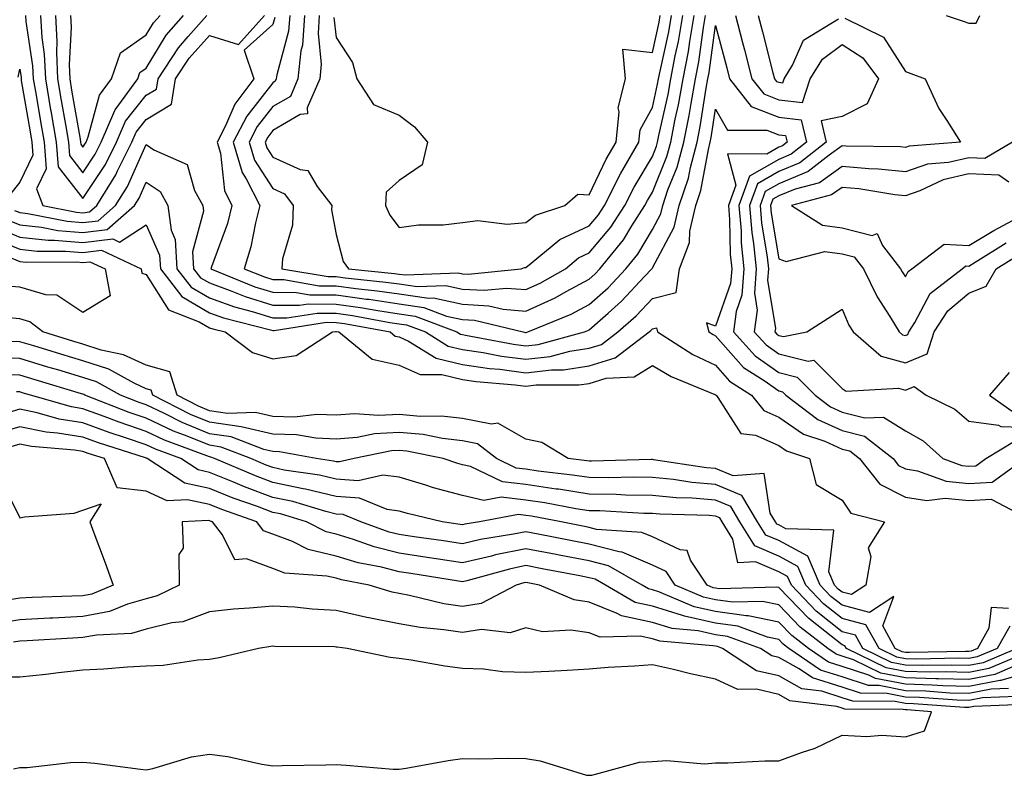
# Model space of a CAD drawing. Units: inches. Extents: x 955283 to 957923, y 7321658 to 7324298.
# Drawn here: x 955458 to 955614, y 7321772 to 7321891 of the extents above; entities that cross this region are included whole.
import ezdxf

# ---------------------------------------------------------------- set-up
doc = ezdxf.new("R2010")
doc.units = ezdxf.units.IN
doc.header["$MEASUREMENT"] = 0
doc.layers.add('Contour_95527321', color=7, linetype='Continuous', true_color=0x63c50e)

msp = doc.modelspace()

# ---------------------------------------------------------------- linework, layer by layer
at = {"layer": 'Contour_95527321'}
for points in [[(955458.94, 7321891.92, 3257), (955459, 7321890.98, 3257), (955460.09, 7321883.97, 3257), (955460.19, 7321881.92, 3257), (955460.63, 7321879.34, 3257), (955461.33, 7321875.2, 3257), (955461.89, 7321871.92, 3257), (955462.25, 7321867.72, 3257), (955460.68, 7321864.55, 3257), (955461.71, 7321861.92, 3257), (955467, 7321860.87, 3257), (955468.05, 7321860.77, 3257), (955469.07, 7321860.9, 3257), (955470.22, 7321861.92, 3257), (955473.22, 7321866.75, 3257), (955473.5, 7321867.37, 3257), (955475.79, 7321871.92, 3257), (955476.47, 7321873.51, 3257), (955478.05, 7321875.49, 3257), (955482.04, 7321877.93, 3257), (955482.68, 7321881.92, 3257), (955484.81, 7321885.16, 3257), (955488.05, 7321888.78, 3257), (955492.61, 7321887.36, 3257), (955496.72, 7321891.92, 3257)], [(955461.32, 7321891.92, 3258), (955461.52, 7321888.45, 3258), (955461.94, 7321885.81, 3258), (955462.11, 7321881.92, 3258), (955462.94, 7321877.02, 3258), (955462.97, 7321876.85, 3258), (955463.81, 7321871.92, 3258), (955464.15, 7321868.02, 3258), (955468.05, 7321863.02, 3258), (955471.59, 7321868.38, 3258), (955473.37, 7321871.92, 3258), (955474.76, 7321875.21, 3258), (955478.05, 7321879.32, 3258), (955479.66, 7321880.3, 3258), (955479.92, 7321881.92, 3258), (955483.14, 7321886.83, 3258), (955484.7, 7321888.58, 3258), (955487.65, 7321891.92, 3258)], [(955463.71, 7321891.92, 3259), (955463.94, 7321887.81, 3259), (955463.84, 7321886.12, 3259), (955464.04, 7321881.92, 3259), (955464.62, 7321878.49, 3259), (955465.27, 7321874.7, 3259), (955465.75, 7321871.92, 3259), (955465.93, 7321869.8, 3259), (955468.05, 7321867.08, 3259), (955469.97, 7321869.99, 3259), (955470.95, 7321871.92, 3259), (955473.06, 7321876.91, 3259), (955473.16, 7321877.03, 3259), (955476.71, 7321881.92, 3259), (955477.05, 7321882.92, 3259), (955478.05, 7321883.6, 3259), (955481.18, 7321888.79, 3259), (955483.94, 7321891.92, 3259)], [(955466.1, 7321891.92, 3260), (955466.19, 7321890.07, 3260), (955465.86, 7321884.11, 3260), (955465.96, 7321881.92, 3260), (955466.26, 7321880.13, 3260), (955467.59, 7321872.38, 3260), (955467.67, 7321871.92, 3260), (955467.7, 7321871.57, 3260), (955468.05, 7321871.12, 3260), (955468.36, 7321871.6, 3260), (955468.53, 7321871.92, 3260), (955468.88, 7321872.75, 3260), (955470.66, 7321879.31, 3260), (955472.56, 7321881.92, 3260), (955473.96, 7321886.01, 3260), (955478.05, 7321888.85, 3260), (955479.2, 7321890.76, 3260), (955480.23, 7321891.92, 3260)], [(955498.35, 7321891.62, 3257), (955498.05, 7321890.52, 3257), (955493.52, 7321886.45, 3257), (955495.03, 7321881.92, 3257), (955492.07, 7321877.9, 3257), (955490.6, 7321874.47, 3257), (955489.28, 7321871.92, 3257), (955489.8, 7321870.17, 3257), (955490.4, 7321864.27, 3257), (955491.6, 7321861.92, 3257), (955490.88, 7321859.08, 3257), (955488.36, 7321852.23, 3257), (955488.26, 7321851.92, 3257), (955495.2, 7321849.07, 3257), (955498.05, 7321848.19, 3257), (955501.81, 7321848.16, 3257), (955503.93, 7321847.8, 3257), (955508.05, 7321847.77, 3257), (955512.85, 7321847.12, 3257), (955513.21, 7321847.08, 3257), (955518.05, 7321846.36, 3257), (955521.94, 7321845.81, 3257), (955525.53, 7321844.44, 3257), (955528.05, 7321843.89, 3257), (955529.92, 7321843.79, 3257), (955537.63, 7321841.92, 3257), (955537.98, 7321841.85, 3257), (955538.05, 7321841.85, 3257), (955538.12, 7321841.85, 3257), (955538.37, 7321841.92, 3257), (955545.23, 7321844.74, 3257), (955548.05, 7321846.24, 3257), (955551.05, 7321848.92, 3257), (955553.87, 7321851.92, 3257), (955555.76, 7321854.21, 3257), (955558.05, 7321858.09, 3257), (955559.39, 7321860.58, 3257), (955559.7, 7321861.92, 3257), (955560.52, 7321864.4, 3257), (955561.99, 7321867.98, 3257), (955563.04, 7321871.92, 3257), (955563.86, 7321876.1, 3257), (955564.17, 7321878.04, 3257), (955564.89, 7321881.92, 3257), (955565.38, 7321884.58, 3257), (955566.14, 7321890.01, 3257), (955566.47, 7321891.92, 3257)], [(955500.72, 7321891.92, 3258), (955500.54, 7321889.43, 3258), (955498.67, 7321882.53, 3258), (955498.6, 7321881.92, 3258), (955498.43, 7321881.54, 3258), (955498.05, 7321881.31, 3258), (955493.93, 7321876.04, 3258), (955491.81, 7321871.92, 3258), (955493.23, 7321867.1, 3258), (955493.85, 7321866.12, 3258), (955496, 7321861.92, 3258), (955495.31, 7321859.17, 3258), (955494.59, 7321855.38, 3258), (955493.54, 7321851.92, 3258), (955496.73, 7321850.61, 3258), (955498.05, 7321850.2, 3258), (955499.79, 7321850.19, 3258), (955505.36, 7321849.23, 3258), (955508.05, 7321849.22, 3258), (955511.18, 7321848.79, 3258), (955514.57, 7321848.44, 3258), (955518.05, 7321847.93, 3258), (955522.7, 7321847.27, 3258), (955523.43, 7321847.3, 3258), (955528.05, 7321846.3, 3258), (955532.18, 7321846.06, 3258), (955534.47, 7321845.5, 3258), (955538.05, 7321845.21, 3258), (955542.67, 7321847.3, 3258), (955544.45, 7321848.32, 3258), (955548.05, 7321850.24, 3258), (955548.94, 7321851.03, 3258), (955549.77, 7321851.92, 3258), (955553.5, 7321856.47, 3258), (955554.81, 7321858.68, 3258), (955556.88, 7321861.92, 3258), (955557.28, 7321862.7, 3258), (955558.05, 7321864, 3258), (955560.34, 7321869.63, 3258), (955560.96, 7321871.92, 3258), (955561.67, 7321875.54, 3258), (955562.17, 7321877.79, 3258), (955562.93, 7321881.92, 3258), (955563.74, 7321886.22, 3258), (955563.97, 7321887.84, 3258), (955564.68, 7321891.92, 3258)], [(955503.05, 7321891.92, 3259), (955502.73, 7321887.24, 3259), (955502.49, 7321886.36, 3259), (955502.03, 7321881.92, 3259), (955500.83, 7321879.14, 3259), (955498.05, 7321877.52, 3259), (955495.59, 7321874.38, 3259), (955494.33, 7321871.92, 3259), (955495.17, 7321869.04, 3259), (955498.05, 7321864.58, 3259), (955499.89, 7321863.75, 3259), (955501.29, 7321861.92, 3259), (955501.16, 7321858.81, 3259), (955499.58, 7321853.45, 3259), (955499.47, 7321851.92, 3259), (955506.8, 7321850.67, 3259), (955508.05, 7321850.67, 3259), (955509.51, 7321850.46, 3259), (955515.94, 7321849.81, 3259), (955518.05, 7321849.5, 3259), (955520.87, 7321849.1, 3259), (955525.4, 7321849.27, 3259), (955528.05, 7321848.7, 3259), (955531.48, 7321848.5, 3259), (955534.99, 7321848.86, 3259), (955538.05, 7321848.61, 3259), (955540.33, 7321849.64, 3259), (955544.31, 7321851.92, 3259), (955546.36, 7321853.61, 3259), (955548.05, 7321854.4, 3259), (955551.49, 7321858.48, 3259), (955553.68, 7321861.92, 3259), (955555.16, 7321864.81, 3259), (955558.05, 7321869.66, 3259), (955558.7, 7321871.27, 3259), (955558.88, 7321871.92, 3259), (955559.09, 7321872.95, 3259), (955560.53, 7321879.44, 3259), (955560.98, 7321881.92, 3259), (955561.66, 7321885.53, 3259), (955562.17, 7321887.8, 3259), (955562.88, 7321891.92, 3259)], [(955505.39, 7321891.92, 3260), (955505.2, 7321889.07, 3260), (955505.72, 7321884.25, 3260), (955505.48, 7321881.92, 3260), (955503.5, 7321877.36, 3260), (955503.56, 7321876.41, 3260), (955502.39, 7321876.26, 3260), (955498.05, 7321873.73, 3260), (955497.26, 7321872.72, 3260), (955496.85, 7321871.92, 3260), (955497.12, 7321870.99, 3260), (955498.05, 7321869.55, 3260), (955502.37, 7321867.6, 3260), (955503.58, 7321867.45, 3260), (955505.07, 7321864.9, 3260), (955507.37, 7321861.92, 3260), (955507.34, 7321861.21, 3260), (955508.05, 7321857.33, 3260), (955509.2, 7321853.07, 3260), (955510, 7321851.92, 3260), (955517.31, 7321851.18, 3260), (955518.05, 7321851.07, 3260), (955519.05, 7321850.93, 3260), (955527.38, 7321851.25, 3260), (955528.05, 7321851.1, 3260), (955528.92, 7321851.05, 3260), (955537.29, 7321851.92, 3260), (955537.86, 7321852.11, 3260), (955538.05, 7321852.12, 3260), (955538.92, 7321852.79, 3260), (955543.44, 7321856.53, 3260), (955548.05, 7321858.67, 3260), (955549.53, 7321860.44, 3260), (955550.48, 7321861.92, 3260), (955553.03, 7321866.9, 3260), (955553.04, 7321866.93, 3260), (955555.9, 7321871.92, 3260), (955556.1, 7321873.87, 3260), (955558.05, 7321877.37, 3260), (955558.88, 7321881.09, 3260), (955559.04, 7321881.92, 3260), (955559.26, 7321883.13, 3260), (955560.64, 7321889.33, 3260), (955561.09, 7321891.92, 3260)], [(955507.72, 7321891.58, 3261), (955508.05, 7321888.46, 3261), (955510.64, 7321884.51, 3261), (955511.36, 7321881.92, 3261), (955513.99, 7321877.86, 3261), (955518.05, 7321876.15, 3261), (955520.46, 7321874.33, 3261), (955522.51, 7321871.92, 3261), (955521.65, 7321868.32, 3261), (955518.05, 7321865.87, 3261), (955515.98, 7321864, 3261), (955515.89, 7321861.92, 3261), (955516.53, 7321860.4, 3261), (955518.05, 7321858.44, 3261), (955521.1, 7321858.87, 3261), (955524.99, 7321858.86, 3261), (955528.05, 7321859.2, 3261), (955530.46, 7321859.51, 3261), (955535.09, 7321858.96, 3261), (955538.05, 7321859.21, 3261), (955539.58, 7321860.39, 3261), (955544.21, 7321861.92, 3261), (955546.29, 7321863.67, 3261), (955548.05, 7321863.59, 3261), (955550.76, 7321869.21, 3261), (955552.32, 7321871.92, 3261), (955552.82, 7321876.69, 3261), (955552.66, 7321877.32, 3261), (955553.81, 7321881.92, 3261), (955553.37, 7321886.6, 3261), (955558.05, 7321886.09, 3261), (955559.11, 7321890.86, 3261), (955559.3, 7321891.92, 3261)], [(955571.2, 7321891.92, 3257), (955572.31, 7321887.66, 3257), (955572.62, 7321886.49, 3257), (955573.8, 7321881.92, 3257), (955575.67, 7321879.53, 3257), (955578.05, 7321878.61, 3257), (955581.79, 7321878.18, 3257), (955583.01, 7321881.92, 3257), (955584.93, 7321885.04, 3257), (955588.05, 7321887.33, 3257), (955591.34, 7321885.21, 3257), (955593.81, 7321881.92, 3257), (955592.01, 7321877.96, 3257), (955588.05, 7321875.94, 3257), (955584.71, 7321875.26, 3257), (955585.53, 7321871.92, 3257), (955581.34, 7321868.63, 3257), (955578.05, 7321867.27, 3257), (955574.65, 7321865.32, 3257), (955573.4, 7321861.92, 3257), (955573.77, 7321857.64, 3257), (955574.06, 7321855.91, 3257), (955574.46, 7321851.92, 3257), (955574.17, 7321848.04, 3257), (955574.6, 7321845.37, 3257), (955574.16, 7321841.92, 3257), (955576.02, 7321839.88, 3257), (955578.05, 7321838.45, 3257), (955582.68, 7321837.29, 3257), (955583.6, 7321837.47, 3257), (955588.05, 7321833.01, 3257), (955588.67, 7321832.55, 3257), (955596.94, 7321833.03, 3257), (955598.05, 7321832.73, 3257), (955599.43, 7321833.3, 3257), (955601.31, 7321831.92, 3257), (955605.87, 7321829.74, 3257), (955608.05, 7321827.85, 3257), (955612.75, 7321827.22, 3257), (955613.11, 7321826.97, 3257), (955618.05, 7321826.83, 3257)], [(955574.77, 7321891.92, 3258), (955575.45, 7321889.32, 3258), (955577.1, 7321882.87, 3258), (955577.35, 7321881.92, 3258), (955577.66, 7321881.52, 3258), (955578.05, 7321881.37, 3258), (955578.67, 7321881.3, 3258), (955578.87, 7321881.92, 3258), (955580.19, 7321884.05, 3258), (955581.93, 7321888.04, 3258), (955587.5, 7321891.37, 3258)], [(955588.46, 7321891.51, 3258), (955594.61, 7321888.48, 3258), (955598.05, 7321883.07, 3258), (955598.91, 7321882.78, 3258), (955601.17, 7321881.92, 3258), (955603.35, 7321877.22, 3258), (955604.61, 7321875.35, 3258), (955606.74, 7321871.92, 3258), (955598.67, 7321871.29, 3258), (955598.05, 7321871.08, 3258), (955597.28, 7321871.15, 3258), (955588.7, 7321871.27, 3258), (955588.05, 7321871.32, 3258), (955586, 7321869.87, 3258), (955582.7, 7321867.28, 3258), (955578.05, 7321865.35, 3258), (955575.87, 7321864.1, 3258), (955575.07, 7321861.92, 3258), (955575.31, 7321859.18, 3258), (955576.21, 7321853.76, 3258), (955576.39, 7321851.92, 3258), (955576.26, 7321850.13, 3258), (955577.5, 7321842.46, 3258), (955577.43, 7321841.92, 3258), (955577.73, 7321841.6, 3258), (955578.05, 7321841.37, 3258), (955578.78, 7321841.19, 3258), (955582.45, 7321841.92, 3258), (955585.86, 7321844.1, 3258), (955588.05, 7321845.52, 3258), (955589.13, 7321843, 3258), (955589.79, 7321841.92, 3258), (955594.22, 7321838.09, 3258), (955598.05, 7321837.04, 3258), (955601.5, 7321838.47, 3258), (955602.58, 7321841.92, 3258), (955604.73, 7321845.24, 3258), (955608.05, 7321848.03, 3258), (955610.8, 7321849.17, 3258), (955612.42, 7321851.92, 3258), (955615.9, 7321854.07, 3258)], [(955604.47, 7321891.92, 3259), (955607.17, 7321891.04, 3259), (955608.05, 7321890.72, 3259), (955609.26, 7321890.71, 3259), (955609.84, 7321891.92, 3259)], [(955457.25, 7321861.12, 3256), (955458.05, 7321860.8, 3256), (955459.31, 7321860.66, 3256), (955465.55, 7321859.42, 3256), (955468.05, 7321859.2, 3256), (955470.47, 7321859.5, 3256), (955473.21, 7321861.92, 3256), (955475.06, 7321864.91, 3256), (955478.05, 7321871.52, 3256), (955479.25, 7321870.71, 3256), (955484.52, 7321868.39, 3256), (955485.69, 7321864.28, 3256), (955487, 7321861.92, 3256), (955487.12, 7321860.99, 3256), (955485.37, 7321854.6, 3256), (955485.54, 7321851.92, 3256), (955486.62, 7321850.49, 3256), (955488.05, 7321849.66, 3256), (955491.59, 7321848.39, 3256), (955493.67, 7321847.53, 3256), (955498.05, 7321846.18, 3256), (955502.28, 7321846.15, 3256), (955503.62, 7321846.36, 3256), (955508.05, 7321846.33, 3256), (955511.93, 7321845.8, 3256), (955514.68, 7321845.29, 3256), (955518.05, 7321844.79, 3256), (955520.56, 7321844.43, 3256), (955527.16, 7321841.92, 3256), (955527.71, 7321841.58, 3256), (955528.05, 7321841.5, 3256), (955528.54, 7321841.43, 3256), (955536.11, 7321839.98, 3256), (955538.05, 7321839.73, 3256), (955540.01, 7321839.96, 3256), (955547.33, 7321841.92, 3256), (955547.84, 7321842.13, 3256), (955548.05, 7321842.24, 3256), (955551.04, 7321844.91, 3256), (955553.18, 7321846.79, 3256), (955556.79, 7321850.66, 3256), (955557.97, 7321851.92, 3256), (955558.01, 7321851.96, 3256), (955558.05, 7321852.03, 3256), (955561.51, 7321858.46, 3256), (955562.3, 7321861.92, 3256), (955563.74, 7321866.23, 3256), (955564.06, 7321867.93, 3256), (955565.12, 7321871.92, 3256), (955565.61, 7321874.37, 3256), (955566.57, 7321880.44, 3256), (955566.84, 7321881.92, 3256), (955567.03, 7321882.94, 3256), (955568.05, 7321890.32, 3256), (955569.8, 7321883.67, 3256), (955570.26, 7321881.92, 3256), (955573.67, 7321877.54, 3256), (955578.05, 7321875.85, 3256), (955581.58, 7321875.45, 3256), (955582.43, 7321871.92, 3256), (955579.98, 7321869.99, 3256), (955578.05, 7321869.19, 3256), (955573.43, 7321866.54, 3256), (955571.73, 7321861.92, 3256), (955572.08, 7321857.89, 3256), (955572.11, 7321855.99, 3256), (955572.52, 7321851.92, 3256), (955572.21, 7321847.76, 3256), (955571.31, 7321845.18, 3256), (955570.89, 7321841.92, 3256), (955574.3, 7321838.17, 3256), (955578.05, 7321835.52, 3256), (955580.93, 7321834.8, 3256), (955583.81, 7321831.92, 3256), (955586.22, 7321830.09, 3256), (955588.05, 7321829.27, 3256), (955591.63, 7321828.34, 3256), (955594.58, 7321828.45, 3256), (955598.05, 7321826.3, 3256), (955600.84, 7321824.72, 3256), (955603.97, 7321821.92, 3256), (955606.97, 7321820.83, 3256), (955608.05, 7321820.72, 3256), (955609.18, 7321820.79, 3256), (955610.76, 7321821.92, 3256), (955615.32, 7321824.65, 3256)], [(955457.78, 7321882.19, 3256), (955458.05, 7321883.43, 3256), (955458.26, 7321882.13, 3256), (955458.26, 7321881.92, 3256), (955458.3, 7321881.66, 3256), (955459.68, 7321873.55, 3256), (955459.96, 7321871.92, 3256), (955460.14, 7321869.83, 3256), (955458.05, 7321865.61, 3256), (955456.43, 7321863.54, 3256)], [(955455.87, 7321859.74, 3255), (955458.05, 7321858.86, 3255), (955461.48, 7321858.49, 3255), (955464.09, 7321857.96, 3255), (955468.05, 7321857.62, 3255), (955471.87, 7321858.1, 3255), (955476.19, 7321861.92, 3255), (955476.91, 7321863.06, 3255), (955478.05, 7321865.6, 3255), (955480.26, 7321864.13, 3255), (955481.48, 7321861.92, 3255), (955481.99, 7321857.98, 3255), (955482.64, 7321856.51, 3255), (955482.91, 7321851.92, 3255), (955485.13, 7321849, 3255), (955488.05, 7321847.31, 3255), (955492.01, 7321845.88, 3255), (955494.8, 7321845.17, 3255), (955498.05, 7321844.17, 3255), (955500.29, 7321844.15, 3255), (955505.07, 7321844.9, 3255), (955508.05, 7321844.88, 3255), (955510.66, 7321844.53, 3255), (955516.53, 7321843.44, 3255), (955518.05, 7321843.21, 3255), (955519.18, 7321843.05, 3255), (955522.17, 7321841.92, 3255), (955525.8, 7321839.67, 3255), (955528.05, 7321839.14, 3255), (955531.3, 7321838.66, 3255), (955534.23, 7321838.1, 3255), (955538.05, 7321837.61, 3255), (955541.91, 7321838.06, 3255), (955545.03, 7321838.9, 3255), (955548.05, 7321839.36, 3255), (955550.02, 7321839.95, 3255), (955552.6, 7321841.92, 3255), (955555.49, 7321844.47, 3255), (955558.05, 7321847.21, 3255), (955561.8, 7321848.17, 3255), (955562.33, 7321851.92, 3255), (955563.91, 7321856.06, 3255), (955563.98, 7321857.84, 3255), (955564.91, 7321861.92, 3255), (955565.7, 7321864.28, 3255), (955566.9, 7321870.77, 3255), (955567.2, 7321871.92, 3255), (955567.35, 7321872.63, 3255), (955568.05, 7321877.1, 3255), (955569.91, 7321873.78, 3255), (955576.15, 7321873.82, 3255), (955578.05, 7321873.08, 3255), (955579.09, 7321872.96, 3255), (955579.35, 7321871.92, 3255), (955578.63, 7321871.35, 3255), (955578.05, 7321871.11, 3255), (955576.15, 7321870.02, 3255), (955569.91, 7321870.06, 3255), (955571.23, 7321865.11, 3255), (955570.06, 7321861.92, 3255), (955570.26, 7321859.71, 3255), (955570.35, 7321854.23, 3255), (955570.59, 7321851.92, 3255), (955570.41, 7321849.56, 3255), (955568.05, 7321842.82, 3255), (955566.62, 7321843.35, 3255), (955567, 7321841.92, 3255), (955567.64, 7321841.51, 3255), (955568.05, 7321841.31, 3255), (955572.46, 7321836.33, 3255), (955575.73, 7321834.24, 3255), (955578.05, 7321832.6, 3255), (955578.6, 7321832.46, 3255), (955579.13, 7321831.92, 3255), (955584.21, 7321828.08, 3255), (955588.05, 7321826.35, 3255), (955591.57, 7321825.44, 3255), (955596.12, 7321821.92, 3255), (955596.97, 7321820.84, 3255), (955598.05, 7321820.29, 3255), (955599.98, 7321819.98, 3255), (955604.48, 7321818.35, 3255), (955608.05, 7321818, 3255), (955611.76, 7321818.21, 3255), (955616.95, 7321821.92, 3255)], [(955614.98, 7321871.92, 3259), (955610.62, 7321869.35, 3259), (955608.05, 7321869.45, 3259), (955604.84, 7321868.71, 3259), (955601.52, 7321868.45, 3259), (955598.05, 7321867.24, 3259), (955593.79, 7321867.66, 3259), (955592.29, 7321867.68, 3259), (955588.05, 7321868.04, 3259), (955584.47, 7321865.5, 3259), (955580.63, 7321864.5, 3259), (955578.05, 7321863.43, 3259), (955577.09, 7321862.88, 3259), (955576.74, 7321861.92, 3259), (955576.84, 7321860.71, 3259), (955578.05, 7321853.47, 3259), (955579.2, 7321853.07, 3259), (955585.33, 7321854.64, 3259), (955588.05, 7321854.28, 3259), (955589.93, 7321853.81, 3259), (955591.44, 7321851.92, 3259), (955593.6, 7321847.47, 3259), (955595.6, 7321844.37, 3259), (955597.08, 7321841.92, 3259), (955597.6, 7321841.47, 3259), (955598.05, 7321841.35, 3259), (955598.45, 7321841.51, 3259), (955598.58, 7321841.92, 3259), (955599.55, 7321843.42, 3259), (955601.98, 7321847.99, 3259), (955607.01, 7321851.92, 3259), (955607.61, 7321852.36, 3259), (955608.05, 7321852.34, 3259), (955609.1, 7321852.97, 3259), (955613.98, 7321855.99, 3259)], [(955614.4, 7321865.57, 3260), (955612.84, 7321866.71, 3260), (955608.05, 7321866.9, 3260), (955604.01, 7321865.96, 3260), (955600.34, 7321864.21, 3260), (955598.05, 7321863.41, 3260), (955596.4, 7321863.58, 3260), (955590.68, 7321864.54, 3260), (955588.05, 7321864.77, 3260), (955586.38, 7321863.59, 3260), (955580.02, 7321861.92, 3260), (955584.92, 7321858.79, 3260), (955588.05, 7321858.37, 3260), (955592.79, 7321857.18, 3260), (955593.6, 7321857.47, 3260), (955594.41, 7321855.56, 3260), (955597.3, 7321851.92, 3260), (955597.54, 7321851.41, 3260), (955598.05, 7321850.63, 3260), (955598.5, 7321851.48, 3260), (955599.08, 7321851.92, 3260), (955604.19, 7321855.78, 3260), (955608.05, 7321855.59, 3260), (955612.01, 7321857.96, 3260), (955616.47, 7321860.34, 3260)], [(955454.5, 7321858.37, 3254), (955458.05, 7321856.92, 3254), (955462.56, 7321856.43, 3254), (955463.53, 7321856.44, 3254), (955468.05, 7321856.04, 3254), (955472.77, 7321856.63, 3254), (955473.83, 7321856.13, 3254), (955478.05, 7321858.85, 3254), (955480.17, 7321854.03, 3254), (955480.3, 7321851.92, 3254), (955483.65, 7321847.51, 3254), (955488.05, 7321844.95, 3254), (955490.28, 7321844.15, 3254), (955497.7, 7321842.27, 3254), (955498.05, 7321842.16, 3254), (955498.29, 7321842.16, 3254), (955506.52, 7321843.45, 3254), (955508.05, 7321843.44, 3254), (955509.39, 7321843.26, 3254), (955516.61, 7321841.92, 3254), (955517.41, 7321841.28, 3254), (955518.05, 7321841.14, 3254), (955519.48, 7321840.49, 3254), (955523.89, 7321837.76, 3254), (955528.05, 7321836.77, 3254), (955532.29, 7321836.16, 3254), (955533.95, 7321836.02, 3254), (955538.05, 7321835.49, 3254), (955542.09, 7321835.96, 3254), (955544.01, 7321835.96, 3254), (955548.05, 7321836.58, 3254), (955552.16, 7321837.81, 3254), (955557.54, 7321841.92, 3254), (955557.82, 7321842.16, 3254), (955558.05, 7321842.41, 3254), (955558.7, 7321842.58, 3254), (955558.88, 7321841.92, 3254), (955564.47, 7321838.34, 3254), (955568.05, 7321836.65, 3254), (955570.27, 7321834.14, 3254), (955573.74, 7321831.92, 3254), (955575.66, 7321829.52, 3254), (955578.05, 7321828.47, 3254), (955581.92, 7321825.79, 3254), (955585.31, 7321824.66, 3254), (955588.05, 7321823.43, 3254), (955589.25, 7321823.12, 3254), (955590.8, 7321821.92, 3254), (955594, 7321817.87, 3254), (955598.05, 7321815.84, 3254), (955601.42, 7321815.29, 3254), (955604.33, 7321815.64, 3254), (955608.05, 7321815.27, 3254), (955611.6, 7321815.48, 3254), (955617.71, 7321812.27, 3254)], [(955453.12, 7321856.99, 3253), (955458.05, 7321854.99, 3253), (955460.81, 7321854.69, 3253), (955465.26, 7321854.71, 3253), (955468.05, 7321854.46, 3253), (955470.96, 7321854.83, 3253), (955477.23, 7321851.92, 3253), (955477.37, 7321851.23, 3253), (955478.05, 7321850.99, 3253), (955481.55, 7321845.42, 3253), (955486.43, 7321843.54, 3253), (955488.05, 7321842.6, 3253), (955488.55, 7321842.42, 3253), (955490.52, 7321841.92, 3253), (955494.83, 7321838.7, 3253), (955498.05, 7321837.69, 3253), (955501.77, 7321838.19, 3253), (955507.49, 7321841.92, 3253), (955507.97, 7321841.99, 3253), (955508.05, 7321841.99, 3253), (955508.12, 7321841.98, 3253), (955508.47, 7321841.92, 3253), (955513.76, 7321837.63, 3253), (955518.05, 7321836.68, 3253), (955521.33, 7321835.21, 3253), (955524.79, 7321835.19, 3253), (955528.05, 7321834.41, 3253), (955530.22, 7321834.09, 3253), (955536.38, 7321833.59, 3253), (955538.05, 7321833.37, 3253), (955539.69, 7321833.57, 3253), (955546.42, 7321833.55, 3253), (955548.05, 7321833.8, 3253), (955550.73, 7321834.6, 3253), (955555.17, 7321834.81, 3253), (955558.05, 7321836.63, 3253), (955561, 7321834.87, 3253), (955567.94, 7321832.03, 3253), (955568.05, 7321831.98, 3253), (955568.08, 7321831.95, 3253), (955568.12, 7321831.92, 3253), (955568.4, 7321831.57, 3253), (955572.01, 7321825.88, 3253), (955574.38, 7321825.59, 3253), (955578.05, 7321823.98, 3253), (955579.26, 7321823.14, 3253), (955582.91, 7321821.92, 3253), (955583.96, 7321817.82, 3253), (955588.05, 7321815.34, 3253), (955589.4, 7321813.27, 3253), (955594.77, 7321811.92, 3253), (955592.18, 7321807.79, 3253), (955592.59, 7321806.46, 3253), (955591.82, 7321801.92, 3253), (955589.52, 7321800.45, 3253), (955588.05, 7321800.83, 3253), (955587.44, 7321801.31, 3253), (955586.86, 7321801.92, 3253), (955585.95, 7321804.01, 3253), (955586.76, 7321810.63, 3253), (955579.13, 7321810.84, 3253), (955578.05, 7321811.43, 3253), (955577.71, 7321811.57, 3253), (955577.49, 7321811.92, 3253), (955576.65, 7321813.31, 3253), (955575.71, 7321819.58, 3253), (955570.8, 7321819.17, 3253), (955568.05, 7321820.33, 3253), (955566.59, 7321820.46, 3253), (955558.24, 7321821.73, 3253), (955558.05, 7321821.75, 3253), (955557.88, 7321821.75, 3253), (955548.45, 7321821.52, 3253), (955548.05, 7321821.52, 3253), (955547.71, 7321821.58, 3253), (955544.76, 7321821.92, 3253), (955540.57, 7321824.44, 3253), (955538.05, 7321825.01, 3253), (955533.65, 7321827.52, 3253), (955532.64, 7321827.33, 3253), (955528.05, 7321828.23, 3253), (955524.73, 7321828.6, 3253), (955521.39, 7321828.59, 3253), (955518.05, 7321828.88, 3253), (955514.83, 7321828.7, 3253), (955510.98, 7321828.99, 3253), (955508.05, 7321828.77, 3253), (955505.02, 7321828.89, 3253), (955501.49, 7321828.48, 3253), (955498.05, 7321828.59, 3253), (955495.33, 7321829.2, 3253), (955490.91, 7321829.05, 3253), (955488.05, 7321829.47, 3253), (955486.32, 7321830.19, 3253), (955482.92, 7321831.92, 3253), (955481.77, 7321835.64, 3253), (955478.05, 7321836.68, 3253), (955474.46, 7321838.33, 3253), (955470.9, 7321839.07, 3253), (955468.05, 7321840, 3253), (955466.58, 7321840.44, 3253), (955461.7, 7321841.92, 3253), (955459.67, 7321843.54, 3253), (955458.05, 7321844.01, 3253), (955455.78, 7321844.19, 3253)], [(955456.15, 7321853.82, 3252), (955458.05, 7321853.05, 3252), (955459.07, 7321852.94, 3252), (955467, 7321852.98, 3252), (955468.05, 7321852.89, 3252), (955469.15, 7321853.02, 3252), (955471.54, 7321851.92, 3252), (955472.35, 7321847.62, 3252), (955468.05, 7321844.99, 3252), (955463.89, 7321847.76, 3252), (955462.17, 7321847.8, 3252), (955458.05, 7321849.01, 3252), (955455.34, 7321849.21, 3252)], [(955614.37, 7321798.23, 3254), (955611.59, 7321798.38, 3254), (955611.26, 7321795.13, 3254), (955609.45, 7321791.92, 3254), (955608.47, 7321791.51, 3254), (955608.05, 7321791.42, 3254), (955607.56, 7321791.44, 3254), (955598.69, 7321791.28, 3254), (955598.05, 7321791.29, 3254), (955597.52, 7321791.4, 3254), (955596.45, 7321791.92, 3254), (955594.47, 7321795.5, 3254), (955596.23, 7321800.1, 3254), (955592.36, 7321797.61, 3254), (955588.05, 7321798.74, 3254), (955586.28, 7321800.15, 3254), (955584.58, 7321801.92, 3254), (955582.61, 7321806.48, 3254), (955578.05, 7321808.97, 3254), (955575.97, 7321809.84, 3254), (955574.69, 7321811.92, 3254), (955572.21, 7321816.08, 3254), (955568.05, 7321817.84, 3254), (955564.28, 7321818.15, 3254), (955561.37, 7321818.59, 3254), (955558.05, 7321818.91, 3254), (955555.09, 7321818.96, 3254), (955551.11, 7321818.86, 3254), (955548.05, 7321818.91, 3254), (955545.45, 7321819.32, 3254), (955540.02, 7321819.94, 3254), (955538.05, 7321820.24, 3254), (955536.54, 7321820.41, 3254), (955533.41, 7321821.92, 3254), (955530.39, 7321824.26, 3254), (955528.05, 7321824.73, 3254), (955524.9, 7321825.08, 3254), (955521.83, 7321825.7, 3254), (955518.05, 7321826.04, 3254), (955514.15, 7321825.82, 3254), (955511.38, 7321825.25, 3254), (955508.05, 7321825, 3254), (955504.84, 7321825.13, 3254), (955501.82, 7321825.69, 3254), (955498.05, 7321825.8, 3254), (955493.05, 7321826.92, 3254), (955488.05, 7321827.65, 3254), (955485.02, 7321828.89, 3254), (955479.1, 7321831.92, 3254), (955478.85, 7321832.72, 3254), (955478.05, 7321832.95, 3254), (955476.16, 7321833.81, 3254), (955472.15, 7321836.02, 3254), (955468.05, 7321837.35, 3254), (955464.54, 7321838.41, 3254), (955460.26, 7321839.72, 3254), (955458.05, 7321840.38, 3254), (955456.56, 7321840.43, 3254)], [(955614.54, 7321795.43, 3255), (955612.56, 7321791.92, 3255), (955609.39, 7321790.58, 3255), (955608.05, 7321790.32, 3255), (955606.49, 7321790.36, 3255), (955599.73, 7321790.24, 3255), (955598.05, 7321790.28, 3255), (955596.68, 7321790.55, 3255), (955593.88, 7321791.92, 3255), (955591.8, 7321795.67, 3255), (955588.05, 7321796.65, 3255), (955585.12, 7321798.99, 3255), (955582.3, 7321801.92, 3255), (955581.02, 7321804.89, 3255), (955578.05, 7321806.51, 3255), (955574.24, 7321808.12, 3255), (955571.89, 7321811.92, 3255), (955570.45, 7321814.32, 3255), (955568.05, 7321815.34, 3255), (955564.32, 7321815.65, 3255), (955561.84, 7321815.71, 3255), (955558.05, 7321816.07, 3255), (955553.83, 7321816.14, 3255), (955552.35, 7321816.22, 3255), (955548.05, 7321816.29, 3255), (955543.19, 7321817.06, 3255), (955542.87, 7321817.09, 3255), (955538.05, 7321817.8, 3255), (955534.35, 7321818.22, 3255), (955529.31, 7321820.67, 3255), (955528.05, 7321820.95, 3255), (955527.29, 7321821.15, 3255), (955524.97, 7321821.92, 3255), (955519.22, 7321823.09, 3255), (955518.05, 7321823.19, 3255), (955516.84, 7321823.13, 3255), (955510.94, 7321821.92, 3255), (955508.59, 7321821.38, 3255), (955508.05, 7321821.42, 3255), (955507.65, 7321821.51, 3255), (955504.89, 7321821.92, 3255), (955499.11, 7321822.98, 3255), (955498.05, 7321823.01, 3255), (955496.64, 7321823.33, 3255), (955491.46, 7321825.33, 3255), (955488.05, 7321825.83, 3255), (955483.73, 7321827.6, 3255), (955480.95, 7321829.02, 3255), (955478.05, 7321830.4, 3255), (955476.92, 7321830.78, 3255), (955473.98, 7321831.92, 3255), (955470.16, 7321834.02, 3255), (955468.05, 7321834.71, 3255), (955464.06, 7321835.92, 3255), (955462.51, 7321836.38, 3255), (955458.05, 7321837.74, 3255), (955453.97, 7321837.84, 3255)], [(955615.68, 7321791.92, 3256), (955610.32, 7321789.65, 3256), (955608.05, 7321789.21, 3256), (955605.41, 7321789.29, 3256), (955600.76, 7321789.21, 3256), (955598.05, 7321789.27, 3256), (955595.84, 7321789.71, 3256), (955591.3, 7321791.92, 3256), (955590.14, 7321794.01, 3256), (955588.05, 7321794.56, 3256), (955583.96, 7321797.83, 3256), (955580.02, 7321801.92, 3256), (955579.43, 7321803.29, 3256), (955578.05, 7321804.04, 3256), (955574.37, 7321805.61, 3256), (955571.58, 7321805.44, 3256), (955570.77, 7321809.2, 3256), (955569.09, 7321811.92, 3256), (955568.69, 7321812.57, 3256), (955568.05, 7321812.84, 3256), (955567.04, 7321812.93, 3256), (955559.24, 7321813.11, 3256), (955558.05, 7321813.22, 3256), (955556.72, 7321813.25, 3256), (955549.77, 7321813.64, 3256), (955548.05, 7321813.66, 3256), (955545.98, 7321814, 3256), (955541.06, 7321814.93, 3256), (955538.05, 7321815.37, 3256), (955534.16, 7321815.81, 3256), (955531.43, 7321815.3, 3256), (955528.05, 7321816.07, 3256), (955523.45, 7321817.32, 3256), (955522.26, 7321817.71, 3256), (955518.05, 7321818.97, 3256), (955515.44, 7321819.31, 3256), (955511.56, 7321818.42, 3256), (955508.05, 7321818.66, 3256), (955505.43, 7321819.3, 3256), (955499.86, 7321820.11, 3256), (955498.05, 7321820.49, 3256), (955497.01, 7321820.88, 3256), (955494.58, 7321821.92, 3256), (955489.87, 7321823.74, 3256), (955488.05, 7321824.01, 3256), (955484.51, 7321825.46, 3256), (955482.38, 7321826.25, 3256), (955478.05, 7321828.29, 3256), (955475.34, 7321829.21, 3256), (955468.35, 7321831.92, 3256), (955468.16, 7321832.03, 3256), (955468.05, 7321832.07, 3256), (955467.84, 7321832.13, 3256), (955460.48, 7321834.35, 3256), (955458.05, 7321835.09, 3256), (955454.8, 7321835.17, 3256)], [(955614.45, 7321835.52, 3258), (955611.33, 7321831.92, 3258), (955615.3, 7321829.17, 3258)], [(955617.51, 7321791.38, 3257), (955611.24, 7321788.73, 3257), (955608.05, 7321788.11, 3257), (955604.34, 7321788.21, 3257), (955601.8, 7321788.17, 3257), (955598.05, 7321788.26, 3257), (955595, 7321788.87, 3257), (955588.72, 7321791.92, 3257), (955588.49, 7321792.35, 3257), (955588.05, 7321792.47, 3257), (955585.33, 7321794.64, 3257), (955582.76, 7321796.63, 3257), (955578.05, 7321801.54, 3257), (955577.74, 7321801.61, 3257), (955568.62, 7321801.35, 3257), (955568.05, 7321801.43, 3257), (955567.65, 7321801.52, 3257), (955566.71, 7321801.92, 3257), (955564.09, 7321805.88, 3257), (955563.55, 7321807.42, 3257), (955562.47, 7321807.5, 3257), (955558.05, 7321809.53, 3257), (955556.37, 7321810.25, 3257), (955549.24, 7321810.73, 3257), (955548.05, 7321811.04, 3257), (955547.31, 7321811.18, 3257), (955543.61, 7321811.92, 3257), (955538.94, 7321812.8, 3257), (955538.05, 7321812.94, 3257), (955536.91, 7321813.06, 3257), (955530.71, 7321811.92, 3257), (955528.42, 7321811.55, 3257), (955528.05, 7321811.47, 3257), (955527.66, 7321811.52, 3257), (955524.81, 7321811.92, 3257), (955519.35, 7321813.22, 3257), (955518.05, 7321813.6, 3257), (955516.11, 7321813.86, 3257), (955511.77, 7321815.65, 3257), (955508.05, 7321815.9, 3257), (955503.22, 7321817.08, 3257), (955502.84, 7321817.14, 3257), (955498.05, 7321818.14, 3257), (955495.3, 7321819.17, 3257), (955488.86, 7321821.92, 3257), (955488.27, 7321822.14, 3257), (955488.05, 7321822.18, 3257), (955487.61, 7321822.36, 3257), (955480.95, 7321824.82, 3257), (955478.05, 7321826.19, 3257), (955473.78, 7321827.65, 3257), (955471.4, 7321828.57, 3257), (955468.05, 7321829.79, 3257), (955466.22, 7321830.09, 3257), (955459.77, 7321831.92, 3257), (955458.45, 7321832.32, 3257), (955458.05, 7321832.44, 3257), (955457.52, 7321832.45, 3257)], [(955615.23, 7321789.1, 3258), (955612.16, 7321787.8, 3258), (955608.05, 7321787, 3258), (955603.26, 7321787.14, 3258), (955602.84, 7321787.13, 3258), (955598.05, 7321787.26, 3258), (955594.16, 7321788.03, 3258), (955589.85, 7321790.13, 3258), (955588.05, 7321790.71, 3258), (955587.13, 7321791, 3258), (955585.78, 7321791.92, 3258), (955581.42, 7321795.29, 3258), (955578.05, 7321798.81, 3258), (955575.48, 7321799.35, 3258), (955570.76, 7321799.21, 3258), (955568.05, 7321799.6, 3258), (955566.15, 7321800.02, 3258), (955561.67, 7321801.92, 3258), (955560.23, 7321804.1, 3258), (955558.05, 7321805.1, 3258), (955553.27, 7321807.14, 3258), (955552.8, 7321807.18, 3258), (955548.05, 7321808.39, 3258), (955545.09, 7321808.96, 3258), (955539.98, 7321809.98, 3258), (955538.05, 7321810.36, 3258), (955536.09, 7321809.95, 3258), (955530.86, 7321809.11, 3258), (955528.05, 7321808.46, 3258), (955525.04, 7321808.92, 3258), (955520.41, 7321809.56, 3258), (955518.05, 7321809.91, 3258), (955516.44, 7321810.31, 3258), (955511.98, 7321811.92, 3258), (955509.19, 7321813.06, 3258), (955508.05, 7321813.14, 3258), (955506.43, 7321813.54, 3258), (955501.24, 7321815.11, 3258), (955498.05, 7321815.78, 3258), (955493.59, 7321817.45, 3258), (955491.72, 7321818.25, 3258), (955488.05, 7321819.74, 3258), (955486.26, 7321820.13, 3258), (955483.51, 7321821.92, 3258), (955479.52, 7321823.39, 3258), (955478.05, 7321824.09, 3258), (955474.76, 7321825.21, 3258), (955472.17, 7321826.04, 3258), (955468.05, 7321827.55, 3258), (955464.29, 7321828.16, 3258), (955460.83, 7321829.14, 3258), (955458.05, 7321829.7, 3258), (955454.93, 7321828.8, 3258)], [(955618.05, 7321788.28, 3259), (955613.11, 7321786.87, 3259), (955612.99, 7321786.86, 3259), (955608.05, 7321785.89, 3259), (955603.96, 7321786.01, 3259), (955602.27, 7321786.13, 3259), (955598.05, 7321786.25, 3259), (955593.31, 7321787.19, 3259), (955592.28, 7321787.7, 3259), (955588.05, 7321789.06, 3259), (955585.88, 7321789.75, 3259), (955582.71, 7321791.92, 3259), (955580.08, 7321793.95, 3259), (955578.05, 7321796.07, 3259), (955573.22, 7321797.09, 3259), (955572.89, 7321797.08, 3259), (955568.05, 7321797.76, 3259), (955564.64, 7321798.51, 3259), (955559.09, 7321800.87, 3259), (955558.05, 7321801.19, 3259), (955557.45, 7321801.32, 3259), (955556.43, 7321801.92, 3259), (955551.1, 7321804.97, 3259), (955548.05, 7321805.75, 3259), (955543.31, 7321806.66, 3259), (955542.87, 7321806.74, 3259), (955538.05, 7321807.68, 3259), (955533.27, 7321806.7, 3259), (955532.65, 7321806.52, 3259), (955528.05, 7321805.45, 3259), (955523.89, 7321806.08, 3259), (955522.44, 7321806.31, 3259), (955518.05, 7321806.97, 3259), (955514.09, 7321807.97, 3259), (955510.82, 7321809.15, 3259), (955508.05, 7321809.98, 3259), (955506.48, 7321810.35, 3259), (955503.39, 7321811.92, 3259), (955499.29, 7321813.17, 3259), (955498.05, 7321813.42, 3259), (955495.65, 7321814.33, 3259), (955491.8, 7321815.67, 3259), (955488.05, 7321817.19, 3259), (955484.17, 7321818.04, 3259), (955478.22, 7321821.92, 3259), (955478.1, 7321821.96, 3259), (955478.05, 7321821.98, 3259), (955477.95, 7321822.02, 3259), (955470.52, 7321824.39, 3259), (955468.05, 7321825.29, 3259), (955464.02, 7321825.95, 3259), (955462.23, 7321826.09, 3259), (955458.05, 7321826.94, 3259), (955454.15, 7321825.82, 3259)], [(955614.37, 7321785.6, 3260), (955611.61, 7321785.49, 3260), (955608.05, 7321784.79, 3260), (955605.09, 7321784.87, 3260), (955601.28, 7321785.15, 3260), (955598.05, 7321785.24, 3260), (955593.91, 7321786.06, 3260), (955592.2, 7321786.08, 3260), (955588.05, 7321787.42, 3260), (955584.63, 7321788.5, 3260), (955579.63, 7321791.92, 3260), (955578.74, 7321792.61, 3260), (955578.05, 7321793.33, 3260), (955576.26, 7321793.71, 3260), (955571.57, 7321795.43, 3260), (955568.05, 7321795.93, 3260), (955563.14, 7321797, 3260), (955562.84, 7321797.13, 3260), (955558.05, 7321798.61, 3260), (955555.33, 7321799.19, 3260), (955550.64, 7321801.92, 3260), (955548.99, 7321802.86, 3260), (955548.05, 7321803.1, 3260), (955546.59, 7321803.38, 3260), (955540.63, 7321804.5, 3260), (955538.05, 7321805.01, 3260), (955535.49, 7321804.47, 3260), (955528.72, 7321802.6, 3260), (955528.05, 7321802.44, 3260), (955527.43, 7321802.54, 3260), (955519.89, 7321803.76, 3260), (955518.05, 7321804.03, 3260), (955515.22, 7321804.75, 3260), (955511.57, 7321805.44, 3260), (955508.05, 7321806.49, 3260), (955503.67, 7321807.54, 3260), (955501.17, 7321808.8, 3260), (955498.05, 7321809.96, 3260), (955496.61, 7321810.49, 3260), (955495.52, 7321811.92, 3260), (955489.98, 7321813.86, 3260), (955488.05, 7321814.64, 3260), (955484.55, 7321815.41, 3260), (955481.36, 7321815.24, 3260), (955478.05, 7321816.76, 3260), (955473.44, 7321817.31, 3260), (955471.45, 7321821.92, 3260), (955468.87, 7321822.74, 3260), (955468.05, 7321823.04, 3260), (955466.7, 7321823.26, 3260), (955459.92, 7321823.8, 3260), (955458.05, 7321824.18, 3260), (955456.3, 7321823.67, 3260)], [(955454.94, 7321818.81, 3260), (955458.05, 7321812.53, 3260), (955458.82, 7321812.7, 3260), (955466.66, 7321813.31, 3260), (955468.05, 7321813.74, 3260), (955470.92, 7321814.79, 3260), (955469.13, 7321811.92, 3260), (955469.76, 7321810.21, 3260), (955471.57, 7321805.44, 3260), (955472.8, 7321801.92, 3260), (955469.45, 7321800.52, 3260), (955468.05, 7321800.25, 3260), (955466.3, 7321800.17, 3260), (955460.01, 7321799.96, 3260), (955458.05, 7321799.86, 3260), (955455.58, 7321799.44, 3260)], [(955615.63, 7321784.34, 3261), (955610.25, 7321784.11, 3261), (955608.05, 7321783.69, 3261), (955606.23, 7321783.74, 3261), (955600.3, 7321784.17, 3261), (955598.05, 7321784.22, 3261), (955595.17, 7321784.8, 3261), (955590.96, 7321784.84, 3261), (955588.05, 7321785.78, 3261), (955583.38, 7321787.25, 3261), (955581.28, 7321788.69, 3261), (955578.05, 7321790.5, 3261), (955576.91, 7321790.77, 3261), (955575.15, 7321791.92, 3261), (955569.95, 7321793.82, 3261), (955568.05, 7321794.09, 3261), (955565.27, 7321794.7, 3261), (955561.18, 7321795.05, 3261), (955558.05, 7321796.03, 3261), (955553.19, 7321797.06, 3261), (955552.51, 7321797.45, 3261), (955548.05, 7321799.24, 3261), (955545.71, 7321799.58, 3261), (955540.2, 7321801.92, 3261), (955538.39, 7321802.26, 3261), (955538.05, 7321802.33, 3261), (955537.72, 7321802.26, 3261), (955536.51, 7321801.92, 3261), (955530.98, 7321799, 3261), (955528.05, 7321798.53, 3261), (955525.11, 7321798.98, 3261), (955519.68, 7321800.29, 3261), (955518.05, 7321800.58, 3261), (955516.93, 7321800.8, 3261), (955513.31, 7321801.92, 3261), (955508.89, 7321802.76, 3261), (955508.05, 7321803, 3261), (955506.62, 7321803.35, 3261), (955499.95, 7321803.82, 3261), (955498.05, 7321804.53, 3261), (955493.91, 7321806.06, 3261), (955492.06, 7321805.93, 3261), (955490.09, 7321809.88, 3261), (955488.53, 7321811.92, 3261), (955488.18, 7321812.05, 3261), (955488.05, 7321812.1, 3261), (955487.83, 7321812.14, 3261), (955483.73, 7321811.92, 3261), (955483.88, 7321807.75, 3261), (955483.22, 7321806.76, 3261), (955483.25, 7321801.92, 3261), (955479.76, 7321800.21, 3261), (955478.05, 7321799.78, 3261), (955475.06, 7321798.94, 3261), (955472.22, 7321797.75, 3261), (955468.05, 7321796.94, 3261), (955463.26, 7321796.71, 3261), (955462.82, 7321796.69, 3261), (955458.05, 7321796.46, 3261), (955454.17, 7321795.8, 3261)], [(955616.9, 7321783.07, 3262), (955608.87, 7321782.74, 3262), (955608.05, 7321782.58, 3262), (955607.37, 7321782.6, 3262), (955599.31, 7321783.18, 3262), (955598.05, 7321783.22, 3262), (955596.43, 7321783.54, 3262), (955589.72, 7321783.59, 3262), (955588.05, 7321784.14, 3262), (955584.82, 7321785.15, 3262), (955581.67, 7321785.54, 3262), (955578.05, 7321787.57, 3262), (955574.53, 7321788.4, 3262), (955569.15, 7321791.92, 3262), (955568.34, 7321792.22, 3262), (955568.05, 7321792.26, 3262), (955567.62, 7321792.35, 3262), (955559.21, 7321793.08, 3262), (955558.05, 7321793.44, 3262), (955556.12, 7321793.85, 3262), (955549.82, 7321793.69, 3262), (955548.05, 7321794.4, 3262), (955545.15, 7321794.82, 3262), (955540.68, 7321794.55, 3262), (955538.05, 7321795.18, 3262), (955535.56, 7321794.41, 3262), (955531.03, 7321794.9, 3262), (955528.05, 7321794.42, 3262), (955525.09, 7321794.88, 3262), (955521.35, 7321795.22, 3262), (955518.05, 7321795.82, 3262), (955513.22, 7321796.75, 3262), (955512.92, 7321796.79, 3262), (955508.05, 7321797.94, 3262), (955504.27, 7321798.14, 3262), (955501.56, 7321798.42, 3262), (955498.05, 7321798.62, 3262), (955494.39, 7321798.26, 3262), (955491.84, 7321798.13, 3262), (955488.05, 7321797.71, 3262), (955483.83, 7321796.14, 3262), (955482.08, 7321795.95, 3262), (955478.05, 7321794.94, 3262), (955475.7, 7321794.27, 3262), (955470.17, 7321794.04, 3262), (955468.05, 7321793.63, 3262), (955466.42, 7321793.55, 3262), (955459.24, 7321793.11, 3262), (955458.05, 7321793.05, 3262), (955457.08, 7321792.89, 3262)], [(955457.07, 7321772.9, 3263), (955458.05, 7321773.09, 3263), (955459.22, 7321773.09, 3263), (955466.05, 7321773.92, 3263), (955468.05, 7321773.93, 3263), (955469.91, 7321773.78, 3263), (955477.15, 7321772.82, 3263), (955478.05, 7321772.74, 3263), (955479.09, 7321772.96, 3263), (955485.19, 7321774.78, 3263), (955488.05, 7321775.24, 3263), (955490.97, 7321774.84, 3263), (955496.3, 7321773.66, 3263), (955498.05, 7321773.38, 3263), (955499.53, 7321773.41, 3263), (955506.44, 7321773.54, 3263), (955508.05, 7321773.56, 3263), (955509.63, 7321773.5, 3263), (955517.1, 7321772.87, 3263), (955518.05, 7321772.83, 3263), (955519.12, 7321772.99, 3263), (955525.76, 7321774.22, 3263), (955528.05, 7321774.54, 3263), (955530.59, 7321774.46, 3263), (955535.37, 7321774.6, 3263), (955538.05, 7321774.52, 3263), (955540.31, 7321774.18, 3263), (955547.62, 7321771.92, 3263), (955548.01, 7321771.88, 3263), (955548.05, 7321771.88, 3263), (955548.09, 7321771.88, 3263), (955548.49, 7321771.92, 3263), (955556.01, 7321773.96, 3263), (955558.05, 7321774.06, 3263), (955560.34, 7321774.21, 3263), (955566.27, 7321773.7, 3263), (955568.05, 7321773.86, 3263), (955569.98, 7321773.86, 3263), (955575.82, 7321774.15, 3263), (955578.05, 7321774.14, 3263), (955581.63, 7321775.5, 3263), (955583.8, 7321776.17, 3263), (955588.05, 7321778.22, 3263), (955591.95, 7321778.02, 3263), (955594.33, 7321778.2, 3263), (955598.05, 7321777.95, 3263), (955601.06, 7321778.91, 3263), (955602.2, 7321781.92, 3263), (955598.33, 7321782.2, 3263), (955598.05, 7321782.21, 3263), (955597.69, 7321782.28, 3263), (955588.48, 7321782.35, 3263), (955588.05, 7321782.49, 3263), (955587.22, 7321782.76, 3263), (955579.8, 7321783.66, 3263), (955578.05, 7321784.64, 3263), (955574.49, 7321785.48, 3263), (955571.55, 7321785.42, 3263), (955568.05, 7321787.09, 3263), (955564.07, 7321787.93, 3263), (955561.38, 7321788.59, 3263), (955558.05, 7321789.34, 3263), (955555.23, 7321789.1, 3263), (955551.08, 7321788.89, 3263), (955548.05, 7321788.62, 3263), (955544.58, 7321788.45, 3263), (955541.71, 7321788.26, 3263), (955538.05, 7321788.1, 3263), (955534.34, 7321788.2, 3263), (955531.34, 7321788.63, 3263), (955528.05, 7321788.75, 3263), (955525.26, 7321789.12, 3263), (955519.91, 7321790.06, 3263), (955518.05, 7321790.33, 3263), (955516.6, 7321790.47, 3263), (955509.81, 7321791.92, 3263), (955508.24, 7321792.1, 3263), (955508.05, 7321792.14, 3263), (955507.82, 7321792.16, 3263), (955498.38, 7321792.25, 3263), (955498.05, 7321792.27, 3263), (955497.73, 7321792.24, 3263), (955495.77, 7321791.92, 3263), (955489.56, 7321790.41, 3263), (955488.05, 7321790.17, 3263), (955486.19, 7321790.06, 3263), (955480.75, 7321789.22, 3263), (955478.05, 7321789.1, 3263), (955475.07, 7321788.94, 3263), (955471.32, 7321788.65, 3263), (955468.05, 7321788.48, 3263), (955464.19, 7321788.06, 3263), (955462.17, 7321787.8, 3263), (955458.05, 7321787.37, 3263), (955453.52, 7321787.38, 3263)]]:
    msp.add_polyline3d(points, dxfattribs=at)

doc.saveas('drawing.dxf')
